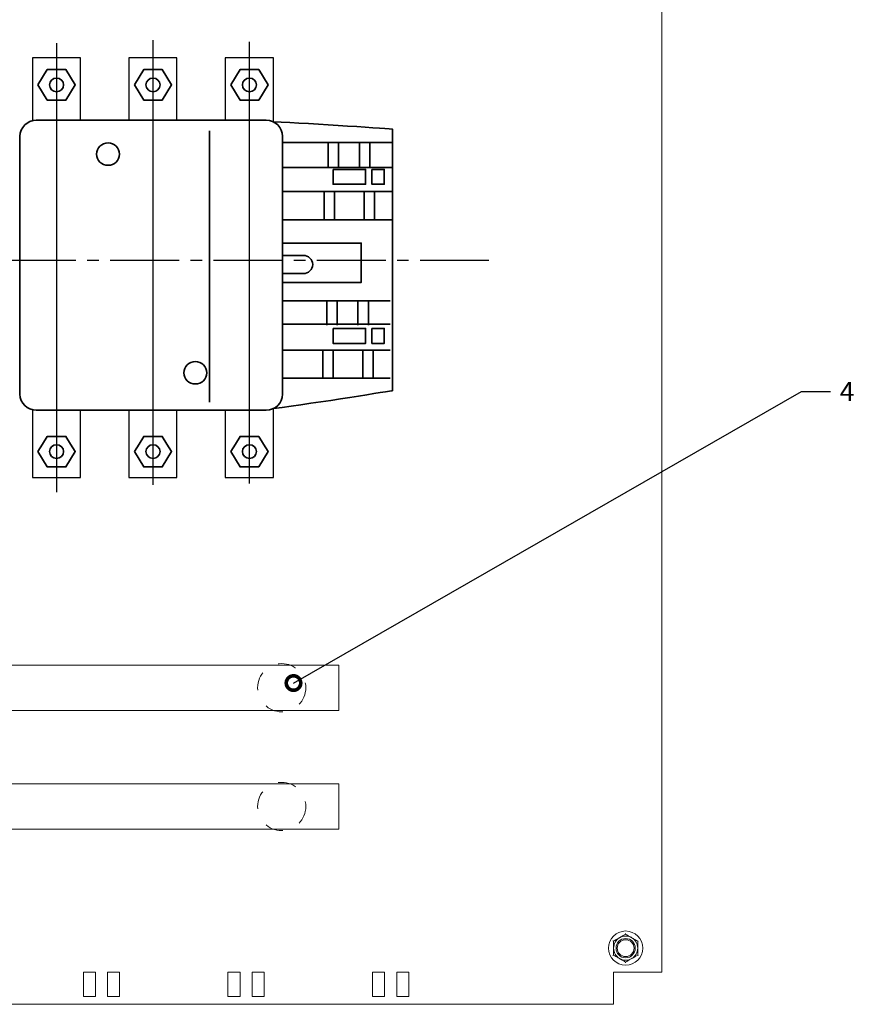
# Model space of a CAD drawing. Units: millimetres. Extents: x 1394 to 6669, y 1608 to 1905.
# Drawn here: x 3864 to 3933, y 1697 to 1779 of the extents above; entities that cross this region are included whole.
import ezdxf
from ezdxf import colors
from ezdxf.entities.mleader import LeaderData, LeaderLine
from ezdxf.lldxf.tags import DXFTag
from ezdxf.math import Vec2, Vec3

# ---------------------------------------------------------------- set-up
doc = ezdxf.new("R2010")
doc.units = ezdxf.units.MM
doc.linetypes.add('CENTER2', pattern=[28.575, 19.05, -3.175, 3.175, -3.175])
doc.linetypes.add('N', pattern=[3.04, 1.52, -1.52])
doc.layers.add('layer 1', color=7, linetype='Continuous')
doc.layers.add('Схемы', color=7, linetype='Continuous')
doc.styles.add('GOST 2.304', font='CS_Gost2304.shx', dxfattribs={"oblique": 15, "height": 2})
tags = doc.linetypes.add('New Line1', pattern=[1.5, 1, -0.5]).pattern_tags.tags
tags[6:7] = [DXFTag(74, 4), DXFTag(75, 0), DXFTag(340, '0'), DXFTag(46, 1.0), DXFTag(50, 0.0), DXFTag(44, 0.0), DXFTag(45, 0.0)]
tags[4:5] = [DXFTag(74, 4), DXFTag(75, 0), DXFTag(340, '0'), DXFTag(46, 1.0), DXFTag(50, 0.0), DXFTag(44, 0.0), DXFTag(45, 0.0)]

# ---------------------------------------------------------------- blocks, each defined once
blk = doc.blocks.new('*U50')
at = {"color": 0, "linetype": 'CENTER2', "ltscale": 0.3}
blk.add_line((14.5, 0), (-80.906, 0), dxfattribs=at)
blk = doc.blocks.new('_DotSmall')
at = {"color": 0, "linetype": 'ByBlock', "const_width": 0.5}
blk.add_lwpolyline([(-0.0625, 0, 1), (0.0625, 0, 1)], format="xyb", close=True, dxfattribs=at)

msp = doc.modelspace()

# ---------------------------------------------------------------- linework, layer by layer
at = {"color": 7, "linetype": 'Continuous', "lineweight": 15}
for p, q in [((3916.798, 1699.87), (3916.798, 1849.47)), ((3868.798, 1699.87), (3868.798, 1697.87)), ((3869.798, 1699.87), (3868.798, 1699.87)), ((3869.798, 1697.87), (3869.798, 1699.87)), ((3870.798, 1699.87), (3870.798, 1697.87)), ((3871.798, 1699.87), (3870.798, 1699.87)), ((3871.798, 1697.87), (3871.798, 1699.87)), ((3880.798, 1699.87), (3880.798, 1697.87)), ((3881.798, 1699.87), (3880.798, 1699.87)), ((3881.798, 1697.87), (3881.798, 1699.87)), ((3882.798, 1699.87), (3882.798, 1697.87)), ((3883.798, 1699.87), (3882.798, 1699.87)), ((3883.798, 1697.87), (3883.798, 1699.87)), ((3892.798, 1699.87), (3892.798, 1697.87)), ((3893.798, 1699.87), (3892.798, 1699.87)), ((3893.798, 1697.87), (3893.798, 1699.87)), ((3894.798, 1699.87), (3894.798, 1697.87)), ((3895.798, 1699.87), (3894.798, 1699.87)), ((3895.798, 1697.87), (3895.798, 1699.87)), ((3916.298, 1699.87), (3912.798, 1699.87)), ((3912.798, 1699.87), (3912.798, 1697.21)), ((3916.798, 1699.87), (3916.298, 1699.87)), ((3868.798, 1697.87), (3869.798, 1697.87)), ((3870.798, 1697.87), (3871.798, 1697.87)), ((3880.798, 1697.87), (3881.798, 1697.87)), ((3882.798, 1697.87), (3883.798, 1697.87)), ((3892.798, 1697.87), (3893.798, 1697.87)), ((3894.798, 1697.87), (3895.798, 1697.87)), ((3912.798, 1697.21), (3803.798, 1697.21))]:
    msp.add_line(p, q, dxfattribs=at)
at = {"linetype": 'New Line1'}
for p, q in [((3866.561, 1776.931), (3866.561, 1739.692)), ((3874.561, 1777.18), (3874.561, 1740.3)), ((3882.561, 1777.044), (3882.561, 1740.406))]:
    msp.add_line(p, q, dxfattribs=at)
at = {"lineweight": 30}
for points in [[(3868.561, 1770.527), (3868.561, 1775.701), (3864.561, 1775.701), (3864.561, 1770.567)], [(3876.561, 1770.527), (3876.561, 1775.701), (3872.561, 1775.701), (3872.561, 1770.527)], [(3884.561, 1770.394), (3884.561, 1775.701), (3880.561, 1775.701), (3880.561, 1770.527)], [(3864.561, 1746.521), (3864.561, 1740.901), (3868.561, 1740.901), (3868.561, 1746.482)], [(3872.561, 1746.482), (3872.561, 1740.901), (3876.561, 1740.901), (3876.561, 1746.482)], [(3880.561, 1746.482), (3880.561, 1740.901), (3884.561, 1740.901), (3884.561, 1746.614)]]:
    msp.add_lwpolyline(points, dxfattribs=at)
at = {"color": 7, "linetype": 'Continuous', "lineweight": 15}
for radius in [1.42, 0.8, 0.7]:
    msp.add_circle((3913.798, 1701.87), radius, dxfattribs=at)
for start, end in [(120, 180), (60, 120), (0, 60), (180, 240), (300, 0), (240, 300)]:
    msp.add_arc((3913.798, 1701.87), 1, start, end, dxfattribs=at)
for points, knots in [([(3912.798, 1702.447), (3912.945, 1702.532), (3913.11, 1702.627), (3913.28, 1702.726), (3913.298, 1702.736)], [0, 0, 0, 0, 0.896036, 1, 1, 1, 1]), ([(3913.298, 1702.736), (3913.435, 1702.815), (3913.606, 1702.914), (3913.766, 1703.006), (3913.798, 1703.025)], [0, 0, 0, 0, 0.8014666, 1, 1, 1, 1]), ([(3913.798, 1703.083), (3913.798, 1703.083), (3913.798, 1703.075), (3913.798, 1703.059), (3913.798, 1703.04), (3913.798, 1703.027), (3913.798, 1703.026), (3913.798, 1703.025)], [0, 0, 0, 0, 0.007881, 0.267535, 0.5286, 0.763811, 1, 1, 1, 1]), ([(3913.798, 1703.025), (3913.945, 1702.94), (3914.11, 1702.845), (3914.28, 1702.746), (3914.298, 1702.736)], [0, 0, 0, 0, 0.896035, 1, 1, 1, 1]), ([(3914.298, 1702.736), (3914.435, 1702.657), (3914.606, 1702.558), (3914.766, 1702.466), (3914.798, 1702.447)], [0, 0, 0, 0, 0.801463, 1, 1, 1, 1]), ([(3912.747, 1702.477), (3912.748, 1702.477), (3912.755, 1702.472), (3912.769, 1702.464), (3912.785, 1702.455), (3912.796, 1702.449), (3912.797, 1702.448), (3912.798, 1702.447)], [0, 0, 0, 0, 0.007903, 0.267527, 0.528607, 0.763822, 1, 1, 1, 1]), ([(3912.798, 1701.87), (3912.798, 1701.899), (3912.798, 1702.09), (3912.798, 1702.284), (3912.798, 1702.441), (3912.798, 1702.447)], [0, 0, 0, 0, 0.148479, 0.96557, 1, 1, 1, 1]), ([(3912.798, 1701.293), (3912.798, 1701.341), (3912.798, 1701.526), (3912.798, 1701.724), (3912.798, 1701.87)], [0, 0, 0, 0, 0.26326, 1, 1, 1, 1]), ([(3914.798, 1702.447), (3914.799, 1702.448), (3914.8, 1702.449), (3914.811, 1702.455), (3914.827, 1702.464), (3914.841, 1702.472), (3914.849, 1702.477), (3914.849, 1702.477)], [0, 0, 0, 0, 0.236178, 0.471393, 0.732473, 0.992097, 1, 1, 1, 1]), ([(3914.798, 1701.87), (3914.798, 1701.899), (3914.798, 1702.09), (3914.798, 1702.284), (3914.798, 1702.441), (3914.798, 1702.447)], [0, 0, 0, 0, 0.148479, 0.96557, 1, 1, 1, 1]), ([(3914.798, 1701.293), (3914.798, 1701.341), (3914.798, 1701.526), (3914.798, 1701.724), (3914.798, 1701.87)], [0, 0, 0, 0, 0.26326, 1, 1, 1, 1]), ([(3912.747, 1701.263), (3912.748, 1701.264), (3912.755, 1701.268), (3912.769, 1701.276), (3912.785, 1701.285), (3912.796, 1701.291), (3912.797, 1701.292), (3912.798, 1701.293)], [0, 0, 0, 0, 0.007931, 0.267528, 0.528608, 0.763822, 1, 1, 1, 1]), ([(3913.298, 1701.004), (3913.161, 1701.083), (3912.99, 1701.182), (3912.83, 1701.274), (3912.798, 1701.293)], [0, 0, 0, 0, 0.8014666, 1, 1, 1, 1]), ([(3913.798, 1700.715), (3913.651, 1700.8), (3913.487, 1700.895), (3913.316, 1700.994), (3913.298, 1701.004)], [0, 0, 0, 0, 0.896036, 1, 1, 1, 1]), ([(3914.298, 1701.004), (3914.161, 1700.925), (3913.99, 1700.826), (3913.83, 1700.734), (3913.798, 1700.715)], [0, 0, 0, 0, 0.801463, 1, 1, 1, 1]), ([(3914.798, 1701.293), (3914.651, 1701.208), (3914.487, 1701.113), (3914.316, 1701.014), (3914.298, 1701.004)], [0, 0, 0, 0, 0.896035, 1, 1, 1, 1]), ([(3914.798, 1701.293), (3914.799, 1701.292), (3914.8, 1701.291), (3914.811, 1701.285), (3914.827, 1701.276), (3914.841, 1701.268), (3914.849, 1701.264), (3914.849, 1701.263)], [0, 0, 0, 0, 0.236178, 0.471392, 0.732472, 0.992069, 1, 1, 1, 1]), ([(3913.798, 1700.715), (3913.798, 1700.714), (3913.798, 1700.713), (3913.798, 1700.7), (3913.798, 1700.681), (3913.798, 1700.666), (3913.798, 1700.657), (3913.798, 1700.657)], [0, 0, 0, 0, 0.236174, 0.471408, 0.732468, 0.992063, 1, 1, 1, 1])]:
    msp.add_open_spline(points, degree=3, knots=knots, dxfattribs=at)
at = {"layer": 'layer 1', "lineweight": 35}
for points, knots in [([(3865.029, 1773.464), (3865.029, 1773.464), (3865.416, 1774.096), (3865.416, 1774.096), (3865.416, 1774.096), (3865.416, 1774.096), (3865.802, 1774.728), (3865.802, 1774.728), (3865.802, 1774.728), (3865.802, 1774.728), (3866.575, 1774.728), (3866.575, 1774.728), (3866.575, 1774.728), (3866.575, 1774.728), (3867.347, 1774.728), (3867.347, 1774.728), (3867.347, 1774.728), (3867.347, 1774.728), (3867.734, 1774.096), (3867.734, 1774.096), (3867.734, 1774.096), (3867.734, 1774.096), (3868.12, 1773.464), (3868.12, 1773.464), (3868.12, 1773.464), (3868.12, 1773.464), (3867.734, 1772.833), (3867.734, 1772.833), (3867.734, 1772.833), (3867.734, 1772.833), (3867.347, 1772.201), (3867.347, 1772.201), (3867.347, 1772.201), (3867.347, 1772.201), (3866.575, 1772.201), (3866.575, 1772.201), (3866.575, 1772.201), (3866.575, 1772.201), (3865.802, 1772.201), (3865.802, 1772.201), (3865.802, 1772.201), (3865.802, 1772.201), (3865.416, 1772.833), (3865.416, 1772.833), (3865.416, 1772.833), (3865.416, 1772.833), (3865.029, 1773.464), (3865.029, 1773.464)], [0, 0, 0, 0, 0.083333, 0.083333, 0.083333, 0.083333, 0.166667, 0.166667, 0.166667, 0.166667, 0.25, 0.25, 0.25, 0.25, 0.333333, 0.333333, 0.333333, 0.333333, 0.416667, 0.416667, 0.416667, 0.416667, 0.5, 0.5, 0.5, 0.5, 0.583333, 0.583333, 0.583333, 0.583333, 0.666667, 0.666667, 0.666667, 0.666667, 0.75, 0.75, 0.75, 0.75, 0.833333, 0.833333, 0.833333, 0.833333, 0.916667, 0.916667, 0.916667, 0.916667, 1, 1, 1, 1]), ([(3873.029, 1773.464), (3873.029, 1773.464), (3873.416, 1774.096), (3873.416, 1774.096), (3873.416, 1774.096), (3873.416, 1774.096), (3873.802, 1774.728), (3873.802, 1774.728), (3873.802, 1774.728), (3873.802, 1774.728), (3874.575, 1774.728), (3874.575, 1774.728), (3874.575, 1774.728), (3874.575, 1774.728), (3875.347, 1774.728), (3875.347, 1774.728), (3875.347, 1774.728), (3875.347, 1774.728), (3875.734, 1774.096), (3875.734, 1774.096), (3875.734, 1774.096), (3875.734, 1774.096), (3876.12, 1773.464), (3876.12, 1773.464), (3876.12, 1773.464), (3876.12, 1773.464), (3875.734, 1772.833), (3875.734, 1772.833), (3875.734, 1772.833), (3875.734, 1772.833), (3875.347, 1772.201), (3875.347, 1772.201), (3875.347, 1772.201), (3875.347, 1772.201), (3874.575, 1772.201), (3874.575, 1772.201), (3874.575, 1772.201), (3874.575, 1772.201), (3873.802, 1772.201), (3873.802, 1772.201), (3873.802, 1772.201), (3873.802, 1772.201), (3873.416, 1772.833), (3873.416, 1772.833), (3873.416, 1772.833), (3873.416, 1772.833), (3873.029, 1773.464), (3873.029, 1773.464)], [0, 0, 0, 0, 0.083333, 0.083333, 0.083333, 0.083333, 0.166667, 0.166667, 0.166667, 0.166667, 0.25, 0.25, 0.25, 0.25, 0.333333, 0.333333, 0.333333, 0.333333, 0.416667, 0.416667, 0.416667, 0.416667, 0.5, 0.5, 0.5, 0.5, 0.583333, 0.583333, 0.583333, 0.583333, 0.666667, 0.666667, 0.666667, 0.666667, 0.75, 0.75, 0.75, 0.75, 0.833333, 0.833333, 0.833333, 0.833333, 0.916667, 0.916667, 0.916667, 0.916667, 1, 1, 1, 1]), ([(3881.029, 1773.464), (3881.029, 1773.464), (3881.416, 1774.096), (3881.416, 1774.096), (3881.416, 1774.096), (3881.416, 1774.096), (3881.802, 1774.728), (3881.802, 1774.728), (3881.802, 1774.728), (3881.802, 1774.728), (3882.575, 1774.728), (3882.575, 1774.728), (3882.575, 1774.728), (3882.575, 1774.728), (3883.347, 1774.728), (3883.347, 1774.728), (3883.347, 1774.728), (3883.347, 1774.728), (3883.734, 1774.096), (3883.734, 1774.096), (3883.734, 1774.096), (3883.734, 1774.096), (3884.12, 1773.464), (3884.12, 1773.464), (3884.12, 1773.464), (3884.12, 1773.464), (3883.734, 1772.833), (3883.734, 1772.833), (3883.734, 1772.833), (3883.734, 1772.833), (3883.347, 1772.201), (3883.347, 1772.201), (3883.347, 1772.201), (3883.347, 1772.201), (3882.575, 1772.201), (3882.575, 1772.201), (3882.575, 1772.201), (3882.575, 1772.201), (3881.802, 1772.201), (3881.802, 1772.201), (3881.802, 1772.201), (3881.802, 1772.201), (3881.416, 1772.833), (3881.416, 1772.833), (3881.416, 1772.833), (3881.416, 1772.833), (3881.029, 1773.464), (3881.029, 1773.464)], [0, 0, 0, 0, 0.083333, 0.083333, 0.083333, 0.083333, 0.166667, 0.166667, 0.166667, 0.166667, 0.25, 0.25, 0.25, 0.25, 0.333333, 0.333333, 0.333333, 0.333333, 0.416667, 0.416667, 0.416667, 0.416667, 0.5, 0.5, 0.5, 0.5, 0.583333, 0.583333, 0.583333, 0.583333, 0.666667, 0.666667, 0.666667, 0.666667, 0.75, 0.75, 0.75, 0.75, 0.833333, 0.833333, 0.833333, 0.833333, 0.916667, 0.916667, 0.916667, 0.916667, 1, 1, 1, 1]), ([(3866.575, 1774.033), (3866.896, 1774.033), (3867.156, 1773.778), (3867.156, 1773.464), (3867.156, 1773.464), (3867.156, 1773.151), (3866.896, 1772.896), (3866.575, 1772.896), (3866.575, 1772.896), (3866.254, 1772.896), (3865.993, 1773.151), (3865.993, 1773.464), (3865.993, 1773.464), (3865.993, 1773.778), (3866.254, 1774.033), (3866.575, 1774.033), (3866.575, 1774.033), (3866.575, 1774.033), (3866.575, 1774.033), (3866.575, 1774.033)], [0, 0, 0, 0, 0.2, 0.2, 0.2, 0.2, 0.4, 0.4, 0.4, 0.4, 0.6, 0.6, 0.6, 0.6, 0.8, 0.8, 0.8, 0.8, 1, 1, 1, 1]), ([(3874.575, 1774.033), (3874.896, 1774.033), (3875.156, 1773.778), (3875.156, 1773.464), (3875.156, 1773.464), (3875.156, 1773.151), (3874.896, 1772.896), (3874.575, 1772.896), (3874.575, 1772.896), (3874.254, 1772.896), (3873.993, 1773.151), (3873.993, 1773.464), (3873.993, 1773.464), (3873.993, 1773.778), (3874.254, 1774.033), (3874.575, 1774.033), (3874.575, 1774.033), (3874.575, 1774.033), (3874.575, 1774.033), (3874.575, 1774.033)], [0, 0, 0, 0, 0.2, 0.2, 0.2, 0.2, 0.4, 0.4, 0.4, 0.4, 0.6, 0.6, 0.6, 0.6, 0.8, 0.8, 0.8, 0.8, 1, 1, 1, 1]), ([(3882.575, 1774.033), (3882.896, 1774.033), (3883.156, 1773.778), (3883.156, 1773.464), (3883.156, 1773.464), (3883.156, 1773.151), (3882.896, 1772.896), (3882.575, 1772.896), (3882.575, 1772.896), (3882.254, 1772.896), (3881.993, 1773.151), (3881.993, 1773.464), (3881.993, 1773.464), (3881.993, 1773.778), (3882.254, 1774.033), (3882.575, 1774.033), (3882.575, 1774.033), (3882.575, 1774.033), (3882.575, 1774.033), (3882.575, 1774.033)], [0, 0, 0, 0, 0.2, 0.2, 0.2, 0.2, 0.4, 0.4, 0.4, 0.4, 0.6, 0.6, 0.6, 0.6, 0.8, 0.8, 0.8, 0.8, 1, 1, 1, 1]), ([(3864.889, 1770.527), (3864.889, 1770.527), (3883.972, 1770.527), (3883.972, 1770.527), (3883.972, 1770.527), (3884.718, 1770.527), (3885.328, 1769.931), (3885.328, 1769.202), (3885.328, 1769.202), (3885.328, 1769.202), (3885.328, 1747.806), (3885.328, 1747.806), (3885.328, 1747.806), (3885.328, 1747.078), (3884.718, 1746.482), (3883.972, 1746.482), (3883.972, 1746.482), (3883.972, 1746.482), (3864.889, 1746.482), (3864.889, 1746.482), (3864.889, 1746.482), (3864.143, 1746.482), (3863.533, 1747.078), (3863.533, 1747.806), (3863.533, 1747.806), (3863.533, 1747.806), (3863.533, 1769.202), (3863.533, 1769.202), (3863.533, 1769.202), (3863.533, 1769.931), (3864.143, 1770.527), (3864.889, 1770.527), (3864.889, 1770.527), (3864.889, 1770.527), (3864.889, 1770.527), (3864.889, 1770.527)], [0, 0, 0, 0, 0.111111, 0.111111, 0.111111, 0.111111, 0.222222, 0.222222, 0.222222, 0.222222, 0.333333, 0.333333, 0.333333, 0.333333, 0.444444, 0.444444, 0.444444, 0.444444, 0.555556, 0.555556, 0.555556, 0.555556, 0.666667, 0.666667, 0.666667, 0.666667, 0.777778, 0.777778, 0.777778, 0.777778, 0.888889, 0.888889, 0.888889, 0.888889, 1, 1, 1, 1]), ([(3884.561, 1770.394), (3887.808, 1770.283), (3894.461, 1769.79), (3894.461, 1769.79), (3894.461, 1769.79), (3894.461, 1769.79), (3894.461, 1748.112), (3894.461, 1748.112), (3894.461, 1748.112), (3894.461, 1748.112), (3888.278, 1747.098), (3884.561, 1746.614)], [0.0606156, 0.0606156, 0.0606156, 0.0606156, 0.3333333, 0.3333333, 0.3333333, 0.3333333, 0.6666667, 0.6666667, 0.6666667, 0.6666667, 0.929581, 0.929581, 0.929581, 0.929581]), ([(3870.847, 1768.644), (3871.37, 1768.644), (3871.795, 1768.229), (3871.795, 1767.718), (3871.795, 1767.718), (3871.795, 1767.206), (3871.37, 1766.792), (3870.847, 1766.792), (3870.847, 1766.792), (3870.323, 1766.792), (3869.898, 1767.206), (3869.898, 1767.718), (3869.898, 1767.718), (3869.898, 1768.23), (3870.323, 1768.644), (3870.847, 1768.644), (3870.847, 1768.644), (3870.847, 1768.644), (3870.847, 1768.644), (3870.847, 1768.644)], [0, 0, 0, 0, 0.2, 0.2, 0.2, 0.2, 0.4, 0.4, 0.4, 0.4, 0.6, 0.6, 0.6, 0.6, 0.8, 0.8, 0.8, 0.8, 1, 1, 1, 1]), ([(3889.517, 1766.455), (3889.517, 1766.455), (3892.218, 1766.455), (3892.218, 1766.455), (3892.218, 1766.455), (3892.218, 1766.455), (3892.218, 1765.219), (3892.218, 1765.219), (3892.218, 1765.219), (3892.218, 1765.219), (3889.517, 1765.219), (3889.517, 1765.219), (3889.517, 1765.219), (3889.517, 1765.219), (3889.517, 1766.455), (3889.517, 1766.455)], [0, 0, 0, 0, 0.25, 0.25, 0.25, 0.25, 0.5, 0.5, 0.5, 0.5, 0.75, 0.75, 0.75, 0.75, 1, 1, 1, 1]), ([(3892.736, 1766.455), (3892.736, 1766.455), (3893.77, 1766.455), (3893.77, 1766.455), (3893.77, 1766.455), (3893.77, 1766.455), (3893.77, 1765.219), (3893.77, 1765.219), (3893.77, 1765.219), (3893.77, 1765.219), (3892.736, 1765.219), (3892.736, 1765.219), (3892.736, 1765.219), (3892.736, 1765.219), (3892.736, 1766.455), (3892.736, 1766.455)], [0, 0, 0, 0, 0.25, 0.25, 0.25, 0.25, 0.5, 0.5, 0.5, 0.5, 0.75, 0.75, 0.75, 0.75, 1, 1, 1, 1]), ([(3885.328, 1760.338), (3887.651, 1760.338), (3891.856, 1760.338), (3891.856, 1760.338), (3891.856, 1760.338), (3891.856, 1760.338), (3891.856, 1757.078), (3891.856, 1757.078), (3891.856, 1757.078), (3891.856, 1757.078), (3887.439, 1757.078), (3885.328, 1757.078)], [0.0921006, 0.0921006, 0.0921006, 0.0921006, 0.3333333, 0.3333333, 0.3333333, 0.3333333, 0.6666667, 0.6666667, 0.6666667, 0.6666667, 0.9203069, 0.9203069, 0.9203069, 0.9203069]), ([(3885.328, 1759.324), (3885.328, 1759.324), (3887.052, 1759.324), (3887.052, 1759.324), (3887.052, 1759.324), (3887.479, 1759.324), (3887.828, 1758.983), (3887.828, 1758.566), (3887.828, 1758.566), (3887.828, 1758.566), (3887.828, 1758.566), (3887.828, 1758.566), (3887.828, 1758.566), (3887.828, 1758.149), (3887.479, 1757.808), (3887.052, 1757.808), (3887.052, 1757.808), (3887.052, 1757.808), (3885.328, 1757.808), (3885.328, 1757.808), (3885.328, 1757.808), (3885.328, 1757.808), (3885.328, 1759.324), (3885.328, 1759.324)], [0, 0, 0, 0, 0.166667, 0.166667, 0.166667, 0.166667, 0.333333, 0.333333, 0.333333, 0.333333, 0.5, 0.5, 0.5, 0.5, 0.666667, 0.666667, 0.666667, 0.666667, 0.833333, 0.833333, 0.833333, 0.833333, 1, 1, 1, 1]), ([(3889.517, 1753.26), (3889.517, 1753.26), (3892.218, 1753.26), (3892.218, 1753.26), (3892.218, 1753.26), (3892.218, 1753.26), (3892.218, 1752.025), (3892.218, 1752.025), (3892.218, 1752.025), (3892.218, 1752.025), (3889.517, 1752.025), (3889.517, 1752.025), (3889.517, 1752.025), (3889.517, 1752.025), (3889.517, 1753.26), (3889.517, 1753.26)], [0, 0, 0, 0, 0.25, 0.25, 0.25, 0.25, 0.5, 0.5, 0.5, 0.5, 0.75, 0.75, 0.75, 0.75, 1, 1, 1, 1]), ([(3892.736, 1753.26), (3892.736, 1753.26), (3893.77, 1753.26), (3893.77, 1753.26), (3893.77, 1753.26), (3893.77, 1753.26), (3893.77, 1752.025), (3893.77, 1752.025), (3893.77, 1752.025), (3893.77, 1752.025), (3892.736, 1752.025), (3892.736, 1752.025), (3892.736, 1752.025), (3892.736, 1752.025), (3892.736, 1753.26), (3892.736, 1753.26)], [0, 0, 0, 0, 0.25, 0.25, 0.25, 0.25, 0.5, 0.5, 0.5, 0.5, 0.75, 0.75, 0.75, 0.75, 1, 1, 1, 1]), ([(3878.087, 1750.509), (3878.611, 1750.509), (3879.036, 1750.094), (3879.036, 1749.583), (3879.036, 1749.583), (3879.036, 1749.071), (3878.611, 1748.656), (3878.087, 1748.656), (3878.087, 1748.656), (3877.564, 1748.656), (3877.139, 1749.071), (3877.139, 1749.583), (3877.139, 1749.583), (3877.139, 1750.094), (3877.564, 1750.509), (3878.087, 1750.509), (3878.087, 1750.509), (3878.087, 1750.509), (3878.087, 1750.509), (3878.087, 1750.509)], [0, 0, 0, 0, 0.2, 0.2, 0.2, 0.2, 0.4, 0.4, 0.4, 0.4, 0.6, 0.6, 0.6, 0.6, 0.8, 0.8, 0.8, 0.8, 1, 1, 1, 1]), ([(3865.029, 1743.046), (3865.029, 1743.046), (3865.416, 1743.677), (3865.416, 1743.677), (3865.416, 1743.677), (3865.416, 1743.677), (3865.802, 1744.309), (3865.802, 1744.309), (3865.802, 1744.309), (3865.802, 1744.309), (3866.575, 1744.309), (3866.575, 1744.309), (3866.575, 1744.309), (3866.575, 1744.309), (3867.347, 1744.309), (3867.347, 1744.309), (3867.347, 1744.309), (3867.347, 1744.309), (3867.734, 1743.677), (3867.734, 1743.677), (3867.734, 1743.677), (3867.734, 1743.677), (3868.12, 1743.046), (3868.12, 1743.046), (3868.12, 1743.046), (3868.12, 1743.046), (3867.734, 1742.414), (3867.734, 1742.414), (3867.734, 1742.414), (3867.734, 1742.414), (3867.347, 1741.782), (3867.347, 1741.782), (3867.347, 1741.782), (3867.347, 1741.782), (3866.575, 1741.782), (3866.575, 1741.782), (3866.575, 1741.782), (3866.575, 1741.782), (3865.802, 1741.782), (3865.802, 1741.782), (3865.802, 1741.782), (3865.802, 1741.782), (3865.416, 1742.414), (3865.416, 1742.414), (3865.416, 1742.414), (3865.416, 1742.414), (3865.029, 1743.046), (3865.029, 1743.046)], [0, 0, 0, 0, 0.083333, 0.083333, 0.083333, 0.083333, 0.166667, 0.166667, 0.166667, 0.166667, 0.25, 0.25, 0.25, 0.25, 0.333333, 0.333333, 0.333333, 0.333333, 0.416667, 0.416667, 0.416667, 0.416667, 0.5, 0.5, 0.5, 0.5, 0.583333, 0.583333, 0.583333, 0.583333, 0.666667, 0.666667, 0.666667, 0.666667, 0.75, 0.75, 0.75, 0.75, 0.833333, 0.833333, 0.833333, 0.833333, 0.916667, 0.916667, 0.916667, 0.916667, 1, 1, 1, 1]), ([(3873.029, 1743.046), (3873.029, 1743.046), (3873.416, 1743.677), (3873.416, 1743.677), (3873.416, 1743.677), (3873.416, 1743.677), (3873.802, 1744.309), (3873.802, 1744.309), (3873.802, 1744.309), (3873.802, 1744.309), (3874.575, 1744.309), (3874.575, 1744.309), (3874.575, 1744.309), (3874.575, 1744.309), (3875.347, 1744.309), (3875.347, 1744.309), (3875.347, 1744.309), (3875.347, 1744.309), (3875.734, 1743.677), (3875.734, 1743.677), (3875.734, 1743.677), (3875.734, 1743.677), (3876.12, 1743.046), (3876.12, 1743.046), (3876.12, 1743.046), (3876.12, 1743.046), (3875.734, 1742.414), (3875.734, 1742.414), (3875.734, 1742.414), (3875.734, 1742.414), (3875.347, 1741.782), (3875.347, 1741.782), (3875.347, 1741.782), (3875.347, 1741.782), (3874.575, 1741.782), (3874.575, 1741.782), (3874.575, 1741.782), (3874.575, 1741.782), (3873.802, 1741.782), (3873.802, 1741.782), (3873.802, 1741.782), (3873.802, 1741.782), (3873.416, 1742.414), (3873.416, 1742.414), (3873.416, 1742.414), (3873.416, 1742.414), (3873.029, 1743.046), (3873.029, 1743.046)], [0, 0, 0, 0, 0.083333, 0.083333, 0.083333, 0.083333, 0.166667, 0.166667, 0.166667, 0.166667, 0.25, 0.25, 0.25, 0.25, 0.333333, 0.333333, 0.333333, 0.333333, 0.416667, 0.416667, 0.416667, 0.416667, 0.5, 0.5, 0.5, 0.5, 0.583333, 0.583333, 0.583333, 0.583333, 0.666667, 0.666667, 0.666667, 0.666667, 0.75, 0.75, 0.75, 0.75, 0.833333, 0.833333, 0.833333, 0.833333, 0.916667, 0.916667, 0.916667, 0.916667, 1, 1, 1, 1]), ([(3881.029, 1743.046), (3881.029, 1743.046), (3881.416, 1743.677), (3881.416, 1743.677), (3881.416, 1743.677), (3881.416, 1743.677), (3881.802, 1744.309), (3881.802, 1744.309), (3881.802, 1744.309), (3881.802, 1744.309), (3882.575, 1744.309), (3882.575, 1744.309), (3882.575, 1744.309), (3882.575, 1744.309), (3883.347, 1744.309), (3883.347, 1744.309), (3883.347, 1744.309), (3883.347, 1744.309), (3883.734, 1743.677), (3883.734, 1743.677), (3883.734, 1743.677), (3883.734, 1743.677), (3884.12, 1743.046), (3884.12, 1743.046), (3884.12, 1743.046), (3884.12, 1743.046), (3883.734, 1742.414), (3883.734, 1742.414), (3883.734, 1742.414), (3883.734, 1742.414), (3883.347, 1741.782), (3883.347, 1741.782), (3883.347, 1741.782), (3883.347, 1741.782), (3882.575, 1741.782), (3882.575, 1741.782), (3882.575, 1741.782), (3882.575, 1741.782), (3881.802, 1741.782), (3881.802, 1741.782), (3881.802, 1741.782), (3881.802, 1741.782), (3881.416, 1742.414), (3881.416, 1742.414), (3881.416, 1742.414), (3881.416, 1742.414), (3881.029, 1743.046), (3881.029, 1743.046)], [0, 0, 0, 0, 0.083333, 0.083333, 0.083333, 0.083333, 0.166667, 0.166667, 0.166667, 0.166667, 0.25, 0.25, 0.25, 0.25, 0.333333, 0.333333, 0.333333, 0.333333, 0.416667, 0.416667, 0.416667, 0.416667, 0.5, 0.5, 0.5, 0.5, 0.583333, 0.583333, 0.583333, 0.583333, 0.666667, 0.666667, 0.666667, 0.666667, 0.75, 0.75, 0.75, 0.75, 0.833333, 0.833333, 0.833333, 0.833333, 0.916667, 0.916667, 0.916667, 0.916667, 1, 1, 1, 1]), ([(3866.575, 1743.614), (3866.896, 1743.614), (3867.156, 1743.359), (3867.156, 1743.046), (3867.156, 1743.046), (3867.156, 1742.732), (3866.896, 1742.477), (3866.575, 1742.477), (3866.575, 1742.477), (3866.254, 1742.477), (3865.993, 1742.732), (3865.993, 1743.046), (3865.993, 1743.046), (3865.993, 1743.359), (3866.254, 1743.614), (3866.575, 1743.614), (3866.575, 1743.614), (3866.575, 1743.614), (3866.575, 1743.614), (3866.575, 1743.614)], [0, 0, 0, 0, 0.2, 0.2, 0.2, 0.2, 0.4, 0.4, 0.4, 0.4, 0.6, 0.6, 0.6, 0.6, 0.8, 0.8, 0.8, 0.8, 1, 1, 1, 1]), ([(3866.575, 1743.614), (3866.896, 1743.614), (3867.156, 1743.359), (3867.156, 1743.046), (3867.156, 1743.046), (3867.156, 1742.732), (3866.896, 1742.477), (3866.575, 1742.477), (3866.575, 1742.477), (3866.254, 1742.477), (3865.993, 1742.732), (3865.993, 1743.046), (3865.993, 1743.046), (3865.993, 1743.359), (3866.254, 1743.614), (3866.575, 1743.614), (3866.575, 1743.614), (3866.575, 1743.614), (3866.575, 1743.614), (3866.575, 1743.614)], [0, 0, 0, 0, 0.2, 0.2, 0.2, 0.2, 0.4, 0.4, 0.4, 0.4, 0.6, 0.6, 0.6, 0.6, 0.8, 0.8, 0.8, 0.8, 1, 1, 1, 1]), ([(3874.575, 1743.614), (3874.896, 1743.614), (3875.156, 1743.359), (3875.156, 1743.046), (3875.156, 1743.046), (3875.156, 1742.732), (3874.896, 1742.477), (3874.575, 1742.477), (3874.575, 1742.477), (3874.254, 1742.477), (3873.993, 1742.732), (3873.993, 1743.046), (3873.993, 1743.046), (3873.993, 1743.359), (3874.254, 1743.614), (3874.575, 1743.614), (3874.575, 1743.614), (3874.575, 1743.614), (3874.575, 1743.614), (3874.575, 1743.614)], [0, 0, 0, 0, 0.2, 0.2, 0.2, 0.2, 0.4, 0.4, 0.4, 0.4, 0.6, 0.6, 0.6, 0.6, 0.8, 0.8, 0.8, 0.8, 1, 1, 1, 1]), ([(3874.575, 1743.614), (3874.896, 1743.614), (3875.156, 1743.359), (3875.156, 1743.046), (3875.156, 1743.046), (3875.156, 1742.732), (3874.896, 1742.477), (3874.575, 1742.477), (3874.575, 1742.477), (3874.254, 1742.477), (3873.993, 1742.732), (3873.993, 1743.046), (3873.993, 1743.046), (3873.993, 1743.359), (3874.254, 1743.614), (3874.575, 1743.614), (3874.575, 1743.614), (3874.575, 1743.614), (3874.575, 1743.614), (3874.575, 1743.614)], [0, 0, 0, 0, 0.2, 0.2, 0.2, 0.2, 0.4, 0.4, 0.4, 0.4, 0.6, 0.6, 0.6, 0.6, 0.8, 0.8, 0.8, 0.8, 1, 1, 1, 1]), ([(3882.575, 1743.614), (3882.896, 1743.614), (3883.156, 1743.359), (3883.156, 1743.046), (3883.156, 1743.046), (3883.156, 1742.732), (3882.896, 1742.477), (3882.575, 1742.477), (3882.575, 1742.477), (3882.254, 1742.477), (3881.993, 1742.732), (3881.993, 1743.046), (3881.993, 1743.046), (3881.993, 1743.359), (3882.254, 1743.614), (3882.575, 1743.614), (3882.575, 1743.614), (3882.575, 1743.614), (3882.575, 1743.614), (3882.575, 1743.614)], [0, 0, 0, 0, 0.2, 0.2, 0.2, 0.2, 0.4, 0.4, 0.4, 0.4, 0.6, 0.6, 0.6, 0.6, 0.8, 0.8, 0.8, 0.8, 1, 1, 1, 1]), ([(3882.575, 1743.614), (3882.896, 1743.614), (3883.156, 1743.359), (3883.156, 1743.046), (3883.156, 1743.046), (3883.156, 1742.732), (3882.896, 1742.477), (3882.575, 1742.477), (3882.575, 1742.477), (3882.254, 1742.477), (3881.993, 1742.732), (3881.993, 1743.046), (3881.993, 1743.046), (3881.993, 1743.359), (3882.254, 1743.614), (3882.575, 1743.614), (3882.575, 1743.614), (3882.575, 1743.614), (3882.575, 1743.614), (3882.575, 1743.614)], [0, 0, 0, 0, 0.2, 0.2, 0.2, 0.2, 0.4, 0.4, 0.4, 0.4, 0.6, 0.6, 0.6, 0.6, 0.8, 0.8, 0.8, 0.8, 1, 1, 1, 1])]:
    msp.add_open_spline(points, degree=3, knots=knots, dxfattribs=at)
for points in [[(3879.265, 1769.655), (3879.265, 1769.655), (3879.265, 1747.14), (3879.265, 1747.14)], [(3885.328, 1768.693), (3888.1, 1768.693), (3894.441, 1768.693), (3894.441, 1768.693)], [(3889.115, 1768.701), (3889.115, 1768.701), (3889.115, 1766.623), (3889.115, 1766.623)], [(3889.977, 1768.701), (3889.977, 1768.701), (3889.977, 1766.623), (3889.977, 1766.623)], [(3891.701, 1768.701), (3891.701, 1768.701), (3891.701, 1766.623), (3891.701, 1766.623)], [(3892.563, 1768.701), (3892.563, 1768.701), (3892.563, 1766.623), (3892.563, 1766.623)], [(3885.328, 1766.616), (3888.163, 1766.616), (3894.441, 1766.616), (3894.441, 1766.616)], [(3885.328, 1764.618), (3887.857, 1764.618), (3894.441, 1764.618), (3894.441, 1764.618)], [(3888.77, 1764.546), (3888.77, 1764.546), (3888.77, 1762.244), (3888.77, 1762.244)], [(3889.632, 1764.546), (3889.632, 1764.546), (3889.632, 1762.244), (3889.632, 1762.244)], [(3892.103, 1764.546), (3892.103, 1764.546), (3892.103, 1762.244), (3892.103, 1762.244)], [(3892.965, 1764.546), (3892.965, 1764.546), (3892.965, 1762.244), (3892.965, 1762.244)], [(3885.328, 1762.274), (3888.332, 1762.274), (3894.441, 1762.274), (3894.441, 1762.274)], [(3885.328, 1755.55), (3888.253, 1755.55), (3894.254, 1755.55), (3894.254, 1755.55)], [(3889, 1755.618), (3889, 1755.618), (3889, 1753.541), (3889, 1753.541)], [(3889.862, 1755.618), (3889.862, 1755.618), (3889.862, 1753.541), (3889.862, 1753.541)], [(3891.586, 1755.618), (3891.586, 1755.618), (3891.586, 1753.541), (3891.586, 1753.541)], [(3892.448, 1755.618), (3892.448, 1755.618), (3892.448, 1753.541), (3892.448, 1753.541)], [(3885.328, 1753.614), (3888.105, 1753.614), (3894.254, 1753.614), (3894.254, 1753.614)], [(3885.328, 1751.474), (3888.253, 1751.474), (3894.254, 1751.474), (3894.254, 1751.474)], [(3888.655, 1751.464), (3888.655, 1751.464), (3888.655, 1749.162), (3888.655, 1749.162)], [(3889.517, 1751.464), (3889.517, 1751.464), (3889.517, 1749.162), (3889.517, 1749.162)], [(3891.989, 1751.464), (3891.989, 1751.464), (3891.989, 1749.162), (3891.989, 1749.162)], [(3892.85, 1751.464), (3892.85, 1751.464), (3892.85, 1749.162), (3892.85, 1749.162)], [(3885.328, 1749.131), (3888.417, 1749.131), (3894.254, 1749.131), (3894.254, 1749.131)]]:
    msp.add_open_spline(points, degree=3, dxfattribs=at)
at = {"layer": 'Схемы', "lineweight": 20}
for points in [[(3824.609, 1721.588), (3889.988, 1721.588), (3889.988, 1725.338), (3824.609, 1725.338)], [(3824.609, 1711.735), (3889.988, 1711.735), (3889.988, 1715.485), (3824.609, 1715.485)]]:
    msp.add_lwpolyline(points, close=True, dxfattribs=at)
at = {"layer": 'Схемы', "linetype": 'N', "lineweight": 20}
for centre in [(3885.255, 1723.469), (3885.255, 1713.617)]:
    msp.add_circle(centre, 2, dxfattribs=at)

# ---------------------------------------------------------------- block references
at = {"color": 0, "linetype": 'CENTER2', "ltscale": 0.3}
msp.add_blockref('*U50', (3887.957, 1758.904), dxfattribs=at)

# ---------------------------------------------------------------- leaders
at = {"color": 0, "ltscale": 0.25}
ml = msp.add_multileader_mtext('Standard', dxfattribs=at)
ml.set_content('4', style='GOST 2.304')
ml.set_leader_properties()
ml.set_arrow_properties(name='DOTSMALL')
ml.build(insert=Vec2(0, 0))
ml.multileader.update_dxf_attribs({"text_left_attachment_type": 2, "text_right_attachment_type": 2, "dogleg_length": 3, "arrow_head_size": 2.4})
ctx = ml.context
ctx.base_point, ctx.char_height, ctx.arrow_head_size, ctx.landing_gap_size, ctx.plane_origin = Vec3(3930.798, 1748.035), 1.6, 2.4, 0.8, Vec3(3870.143, 1718.944)
ctx.left_attachment, ctx.right_attachment, ctx.text_align_type = 2, 2, 1
notes = []
notes.append((ctx, [(0, (1, 1, 0), (3928.398, 1748.035), (1, 0), 2.4, [(0, [(3886.234, 1723.854)], 0, [])])]))
ctx.mtext.insert, ctx.mtext.alignment, ctx.mtext.flow_direction = Vec3(3932.169, 1748.835), 2, 5
for ctx, leaders in notes:
    for number, flags, end, landing, length, lines in leaders:
        leader = LeaderData()
        leader.index, (leader.has_last_leader_line, leader.has_dogleg_vector, leader.attachment_direction) = number, flags
        leader.last_leader_point, leader.dogleg_vector, leader.dogleg_length = Vec3(end), Vec3(landing), length
        for number, points, colour, breaks in lines:
            line = LeaderLine()
            line.index, line.vertices, line.color, line.breaks = number, Vec3.list(points), colors.encode_raw_color(colour), breaks
            leader.lines.append(line)
        ctx.leaders.append(leader)

doc.saveas('drawing.dxf')
